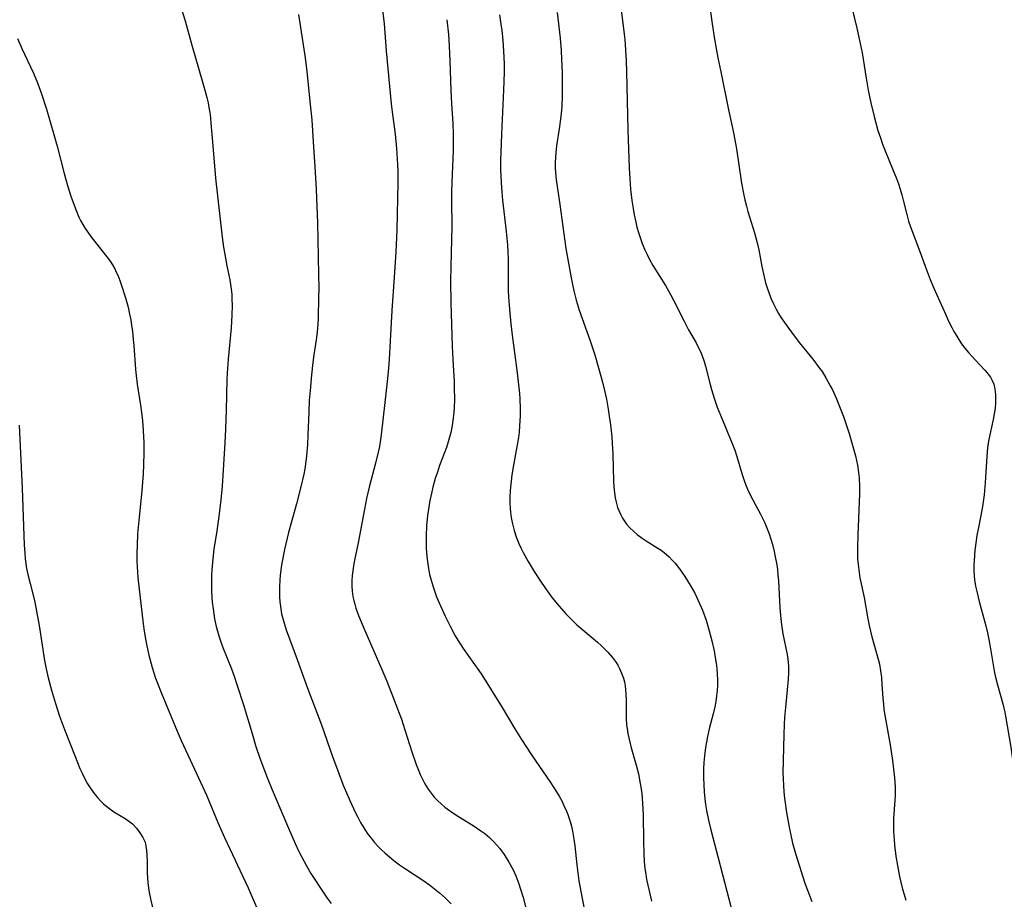
# Model space of a CAD drawing. Units: inches. Extents: x 2044446 to 2049866, y 205735 to 211150.
# Drawn here: x 2046147 to 2046281, y 209106 to 209226 of the extents above; entities that cross this region are included whole.
import ezdxf

# ---------------------------------------------------------------- set-up
doc = ezdxf.new("R2010")
doc.units = ezdxf.units.IN
doc.header["$MEASUREMENT"] = 0
doc.layers.add('c_33_T13S_R18E', color=78, linetype='Continuous')

msp = doc.modelspace()

# ---------------------------------------------------------------- linework, layer by layer
at = {"layer": 'c_33_T13S_R18E'}
for points in [[(2046168.03, 209229.82, 926), (2046169.34, 209225.6, 926), (2046170.23, 209222.27, 926), (2046171.66, 209217.44, 926), (2046172.02, 209216.16, 926), (2046172.28, 209215.16, 926), (2046172.45, 209214.42, 926), (2046172.57, 209213.77, 926), (2046172.68, 209213.12, 926), (2046172.77, 209212.39, 926), (2046172.84, 209211.66, 926), (2046173.08, 209208.58, 926), (2046173.46, 209204.18, 926), (2046174.39, 209196.14, 926), (2046174.57, 209194.8, 926), (2046174.81, 209193.29, 926), (2046175.01, 209192.24, 926), (2046175.41, 209190.32, 926), (2046175.51, 209189.7, 926), (2046175.6, 209189.09, 926), (2046175.67, 209188.38, 926), (2046175.71, 209187.66, 926), (2046175.72, 209186.87, 926), (2046175.69, 209185.51, 926), (2046175.58, 209183.81, 926), (2046175.18, 209179.54, 926), (2046175.05, 209177.63, 926), (2046175.02, 209176.71, 926), (2046174.93, 209172.62, 926), (2046174.83, 209170, 926), (2046174.74, 209168.17, 926), (2046174.54, 209165.19, 926), (2046174.36, 209162.26, 926), (2046174.2, 209160.41, 926), (2046173.93, 209158.15, 926), (2046173.66, 209156.18, 926), (2046173.26, 209153.67, 926), (2046173.09, 209152.39, 926), (2046172.95, 209150.89, 926), (2046172.92, 209150.15, 926), (2046172.9, 209149.43, 926), (2046172.91, 209148.6, 926), (2046172.94, 209147.88, 926), (2046173.03, 209146.48, 926), (2046173.13, 209145.56, 926), (2046173.22, 209144.89, 926), (2046173.33, 209144.22, 926), (2046173.56, 209143.16, 926), (2046173.73, 209142.51, 926), (2046173.93, 209141.87, 926), (2046174.25, 209140.92, 926), (2046174.47, 209140.31, 926), (2046175.62, 209137.42, 926), (2046176, 209136.38, 926), (2046176.43, 209135.14, 926), (2046177.29, 209132.49, 926), (2046178.44, 209128.58, 926), (2046178.97, 209126.84, 926), (2046179.51, 209125.25, 926), (2046180.12, 209123.55, 926), (2046180.48, 209122.61, 926), (2046181.17, 209120.92, 926), (2046183.38, 209115.72, 926), (2046184.31, 209113.61, 926), (2046184.82, 209112.52, 926), (2046185.15, 209111.86, 926), (2046185.85, 209110.57, 926), (2046186.45, 209109.55, 926), (2046186.97, 209108.71, 926), (2046187.74, 209107.53, 926), (2046188.68, 209106.19, 926), (2046189.21, 209105.48, 926)], [(2046228.56, 209228.16, 914), (2046229.1, 209223.78, 914), (2046229.18, 209223.06, 914), (2046229.29, 209221.64, 914), (2046229.37, 209220.16, 914), (2046229.43, 209218.63, 914), (2046229.57, 209210.73, 914), (2046229.77, 209205.52, 914), (2046229.84, 209204.15, 914), (2046229.96, 209202.69, 914), (2046230.14, 209201.15, 914), (2046230.31, 209200.03, 914), (2046230.45, 209199.2, 914), (2046230.66, 209198.2, 914), (2046230.83, 209197.5, 914), (2046231.04, 209196.79, 914), (2046231.26, 209196.08, 914), (2046231.56, 209195.26, 914), (2046231.91, 209194.42, 914), (2046232.2, 209193.8, 914), (2046232.51, 209193.2, 914), (2046233.01, 209192.3, 914), (2046234.71, 209189.57, 914), (2046235.42, 209188.33, 914), (2046235.87, 209187.47, 914), (2046237.24, 209184.7, 914), (2046237.86, 209183.54, 914), (2046238.88, 209181.75, 914), (2046239.18, 209181.18, 914), (2046239.47, 209180.6, 914), (2046239.73, 209180.01, 914), (2046240, 209179.23, 914), (2046240.17, 209178.61, 914), (2046240.79, 209176.1, 914), (2046240.98, 209175.42, 914), (2046241.34, 209174.25, 914), (2046241.77, 209173.02, 914), (2046242.2, 209171.91, 914), (2046243.81, 209168.05, 914), (2046244.14, 209167.14, 914), (2046244.42, 209166.29, 914), (2046245.16, 209163.83, 914), (2046245.43, 209163.02, 914), (2046245.67, 209162.38, 914), (2046246.03, 209161.54, 914), (2046246.61, 209160.41, 914), (2046247.66, 209158.45, 914), (2046248.19, 209157.35, 914), (2046248.39, 209156.89, 914), (2046248.83, 209155.75, 914), (2046249.06, 209155.04, 914), (2046249.27, 209154.33, 914), (2046249.5, 209153.37, 914), (2046249.61, 209152.86, 914), (2046249.85, 209151.56, 914), (2046249.94, 209150.9, 914), (2046250.02, 209150.15, 914), (2046250.08, 209149.39, 914), (2046250.27, 209145.72, 914), (2046250.4, 209144.22, 914), (2046250.51, 209143.37, 914), (2046250.7, 209142.18, 914), (2046251.27, 209139.36, 914), (2046251.38, 209138.7, 914), (2046251.46, 209137.77, 914), (2046251.47, 209136.89, 914), (2046251.42, 209135.99, 914), (2046251.3, 209134.55, 914), (2046251.03, 209132.13, 914), (2046250.92, 209130.8, 914), (2046250.87, 209129.83, 914), (2046250.82, 209128.45, 914), (2046250.71, 209123.16, 914), (2046250.72, 209122.56, 914), (2046250.76, 209121.41, 914), (2046250.86, 209120.18, 914), (2046250.94, 209119.46, 914), (2046251.18, 209117.85, 914), (2046251.58, 209115.61, 914), (2046251.71, 209114.98, 914), (2046252.02, 209113.68, 914), (2046252.4, 209112.29, 914), (2046252.89, 209110.69, 914), (2046253.4, 209109.09, 914), (2046253.69, 209108.24, 914), (2046254.63, 209105.74, 914)], [(2046240.61, 209228.51, 912), (2046241.06, 209225.18, 912), (2046241.39, 209223.11, 912), (2046241.85, 209220.56, 912), (2046242.23, 209218.64, 912), (2046243.29, 209213.46, 912), (2046243.9, 209210.79, 912), (2046244.04, 209210.12, 912), (2046244.39, 209208.17, 912), (2046245.08, 209203.51, 912), (2046245.37, 209201.88, 912), (2046245.51, 209201.24, 912), (2046245.74, 209200.34, 912), (2046245.94, 209199.62, 912), (2046246.84, 209196.74, 912), (2046247.17, 209195.55, 912), (2046247.44, 209194.4, 912), (2046247.85, 209192.15, 912), (2046248.14, 209190.76, 912), (2046248.35, 209189.93, 912), (2046248.54, 209189.27, 912), (2046248.82, 209188.47, 912), (2046249.1, 209187.75, 912), (2046249.41, 209187.05, 912), (2046249.77, 209186.34, 912), (2046250.11, 209185.74, 912), (2046250.48, 209185.15, 912), (2046251.35, 209183.89, 912), (2046251.85, 209183.21, 912), (2046252.93, 209181.83, 912), (2046254.77, 209179.54, 912), (2046255.65, 209178.38, 912), (2046256.02, 209177.85, 912), (2046256.55, 209177.01, 912), (2046257.14, 209175.93, 912), (2046257.44, 209175.35, 912), (2046258, 209174.13, 912), (2046258.42, 209173.11, 912), (2046258.95, 209171.72, 912), (2046259.32, 209170.65, 912), (2046259.71, 209169.41, 912), (2046260.23, 209167.65, 912), (2046260.56, 209166.38, 912), (2046260.84, 209165.13, 912), (2046260.99, 209164.14, 912), (2046261.07, 209163.4, 912), (2046261.13, 209162.22, 912), (2046261.12, 209161.22, 912), (2046260.88, 209155.63, 912), (2046260.83, 209153.91, 912), (2046260.84, 209153.18, 912), (2046260.87, 209152.35, 912), (2046260.93, 209151.61, 912), (2046261.02, 209150.87, 912), (2046261.19, 209149.78, 912), (2046261.76, 209147.1, 912), (2046262.28, 209144.19, 912), (2046262.46, 209143.28, 912), (2046262.81, 209141.76, 912), (2046263.67, 209138.73, 912), (2046263.83, 209138.02, 912), (2046263.99, 209137.12, 912), (2046264.1, 209136.2, 912), (2046264.18, 209135.28, 912), (2046264.3, 209133.4, 912), (2046264.37, 209132.59, 912), (2046264.45, 209131.87, 912), (2046264.61, 209130.84, 912), (2046265.29, 209127.08, 912), (2046265.61, 209124.92, 912), (2046265.88, 209122.57, 912), (2046265.97, 209121.32, 912), (2046265.98, 209120.76, 912), (2046265.98, 209120.21, 912), (2046265.95, 209119.47, 912), (2046265.76, 209117.1, 912), (2046265.74, 209116.08, 912), (2046265.76, 209115.26, 912), (2046265.83, 209114.16, 912), (2046265.9, 209113.42, 912), (2046266.09, 209111.9, 912), (2046266.29, 209110.63, 912), (2046266.58, 209109.12, 912), (2046266.94, 209107.6, 912), (2046267.43, 209105.91, 912)], [(2046184.76, 209226.46, 924), (2046185.66, 209220.54, 924), (2046185.89, 209218.71, 924), (2046186.37, 209214.2, 924), (2046186.57, 209212.11, 924), (2046186.78, 209209.12, 924), (2046186.99, 209205.71, 924), (2046187.16, 209202.69, 924), (2046187.27, 209200.28, 924), (2046187.34, 209198.16, 924), (2046187.49, 209191.08, 924), (2046187.51, 209189.16, 924), (2046187.5, 209188.04, 924), (2046187.42, 209185.14, 924), (2046187.39, 209184.33, 924), (2046187.3, 209183.2, 924), (2046187.18, 209182.19, 924), (2046186.86, 209180.12, 924), (2046186.71, 209179.07, 924), (2046186.52, 209177.39, 924), (2046186.33, 209175.3, 924), (2046186.23, 209173.9, 924), (2046186.15, 209172.33, 924), (2046186.04, 209169.23, 924), (2046185.98, 209167.87, 924), (2046185.86, 209166.37, 924), (2046185.77, 209165.63, 924), (2046185.61, 209164.6, 924), (2046185.48, 209163.88, 924), (2046185.1, 209162.17, 924), (2046184.51, 209159.85, 924), (2046183.4, 209155.97, 924), (2046183.21, 209155.2, 924), (2046182.87, 209153.66, 924), (2046182.51, 209151.8, 924), (2046182.42, 209151.2, 924), (2046182.28, 209150.14, 924), (2046182.22, 209149.47, 924), (2046182.17, 209148.54, 924), (2046182.16, 209147.86, 924), (2046182.18, 209147.18, 924), (2046182.23, 209146.54, 924), (2046182.3, 209145.89, 924), (2046182.47, 209144.88, 924), (2046182.61, 209144.27, 924), (2046182.84, 209143.46, 924), (2046183.09, 209142.71, 924), (2046184.59, 209138.69, 924), (2046186.01, 209134.76, 924), (2046187.88, 209129.79, 924), (2046189.4, 209125.46, 924), (2046190.24, 209123.14, 924), (2046190.84, 209121.58, 924), (2046191.73, 209119.46, 924), (2046192.46, 209117.9, 924), (2046192.82, 209117.2, 924), (2046193.22, 209116.48, 924), (2046193.81, 209115.52, 924), (2046194.21, 209114.92, 924), (2046194.64, 209114.35, 924), (2046195.08, 209113.8, 924), (2046195.61, 209113.21, 924), (2046196.07, 209112.75, 924), (2046196.55, 209112.31, 924), (2046197.13, 209111.81, 924), (2046197.73, 209111.32, 924), (2046198.53, 209110.73, 924), (2046199.2, 209110.27, 924), (2046201.84, 209108.53, 924), (2046202.58, 209108, 924), (2046203.07, 209107.64, 924), (2046203.95, 209106.92, 924), (2046204.73, 209106.22, 924), (2046205.54, 209105.42, 924)], [(2046196.17, 209227.43, 922), (2046196.41, 209225.16, 922), (2046196.71, 209221.52, 922), (2046197.39, 209214.31, 922), (2046197.51, 209213.18, 922), (2046197.9, 209210.15, 922), (2046198.1, 209208.19, 922), (2046198.24, 209206.03, 922), (2046198.28, 209205.08, 922), (2046198.29, 209203.6, 922), (2046198.13, 209197.15, 922), (2046198, 209194.08, 922), (2046197.79, 209190.7, 922), (2046197.45, 209186.15, 922), (2046197.26, 209182.03, 922), (2046197.11, 209179.51, 922), (2046196.98, 209177.83, 922), (2046196.85, 209176.49, 922), (2046196.46, 209173.23, 922), (2046196.07, 209169.66, 922), (2046195.98, 209168.94, 922), (2046195.77, 209167.65, 922), (2046195.61, 209166.9, 922), (2046195.26, 209165.4, 922), (2046194.39, 209162.12, 922), (2046194.03, 209160.59, 922), (2046193.73, 209159.13, 922), (2046192.89, 209154.55, 922), (2046192.36, 209151.97, 922), (2046192.19, 209151.04, 922), (2046192.06, 209150.11, 922), (2046192.01, 209149.36, 922), (2046192.01, 209148.67, 922), (2046192.06, 209147.97, 922), (2046192.16, 209147.26, 922), (2046192.28, 209146.71, 922), (2046192.42, 209146.18, 922), (2046192.58, 209145.65, 922), (2046192.94, 209144.66, 922), (2046193.79, 209142.61, 922), (2046196.11, 209137.32, 922), (2046196.77, 209135.74, 922), (2046197.66, 209133.51, 922), (2046198.26, 209131.95, 922), (2046198.76, 209130.54, 922), (2046199.24, 209129.1, 922), (2046200.19, 209126.12, 922), (2046200.78, 209124.39, 922), (2046201.09, 209123.6, 922), (2046201.34, 209123.02, 922), (2046201.6, 209122.47, 922), (2046201.98, 209121.73, 922), (2046202.41, 209121.03, 922), (2046202.81, 209120.47, 922), (2046203.24, 209119.95, 922), (2046203.71, 209119.45, 922), (2046204.18, 209119.01, 922), (2046204.68, 209118.59, 922), (2046205.31, 209118.11, 922), (2046205.91, 209117.7, 922), (2046206.54, 209117.3, 922), (2046208.56, 209116.06, 922), (2046209.6, 209115.37, 922), (2046210.14, 209114.97, 922), (2046210.76, 209114.46, 922), (2046211.37, 209113.86, 922), (2046211.78, 209113.41, 922), (2046212.17, 209112.93, 922), (2046212.74, 209112.15, 922), (2046213.41, 209111.08, 922), (2046213.97, 209110.03, 922), (2046214.33, 209109.22, 922), (2046214.75, 209108.14, 922), (2046214.95, 209107.55, 922), (2046215.33, 209106.29, 922), (2046215.98, 209103.78, 922)], [(2046212.13, 209226.39, 918), (2046212.32, 209225.15, 918), (2046212.43, 209224.27, 918), (2046212.56, 209222.97, 918), (2046212.67, 209221.46, 918), (2046212.74, 209219.71, 918), (2046212.74, 209218.59, 918), (2046212.66, 209216.16, 918), (2046212.39, 209210.16, 918), (2046212.3, 209207.73, 918), (2046212.28, 209206.56, 918), (2046212.28, 209205.37, 918), (2046212.33, 209203.59, 918), (2046212.42, 209202.27, 918), (2046212.52, 209201.18, 918), (2046213.03, 209196.93, 918), (2046213.2, 209195.12, 918), (2046213.25, 209194.14, 918), (2046213.28, 209193.15, 918), (2046213.29, 209190.35, 918), (2046213.31, 209188.87, 918), (2046213.35, 209188.01, 918), (2046213.47, 209186.29, 918), (2046213.66, 209184.35, 918), (2046213.84, 209182.79, 918), (2046214.1, 209180.78, 918), (2046214.53, 209177.69, 918), (2046214.68, 209176.44, 918), (2046214.83, 209174.87, 918), (2046214.88, 209174.15, 918), (2046214.93, 209172.83, 918), (2046214.92, 209171.82, 918), (2046214.9, 209171.17, 918), (2046214.86, 209170.45, 918), (2046214.78, 209169.61, 918), (2046214.69, 209168.89, 918), (2046214.5, 209167.59, 918), (2046214.05, 209165.13, 918), (2046213.82, 209163.78, 918), (2046213.71, 209162.96, 918), (2046213.62, 209162.14, 918), (2046213.58, 209161.62, 918), (2046213.55, 209160.82, 918), (2046213.55, 209160.03, 918), (2046213.59, 209159.23, 918), (2046213.64, 209158.72, 918), (2046213.73, 209158.01, 918), (2046213.86, 209157.31, 918), (2046214.13, 209156.23, 918), (2046214.41, 209155.37, 918), (2046214.77, 209154.47, 918), (2046215.04, 209153.85, 918), (2046215.34, 209153.25, 918), (2046216.02, 209152.01, 918), (2046216.83, 209150.66, 918), (2046217.59, 209149.47, 918), (2046218.38, 209148.33, 918), (2046219.31, 209147.08, 918), (2046220.24, 209145.92, 918), (2046221.17, 209144.87, 918), (2046221.68, 209144.34, 918), (2046222.14, 209143.88, 918), (2046222.64, 209143.41, 918), (2046223.19, 209142.93, 918), (2046225.45, 209141.04, 918), (2046225.94, 209140.59, 918), (2046226.42, 209140.13, 918), (2046226.88, 209139.65, 918), (2046227.47, 209138.97, 918), (2046228, 209138.24, 918), (2046228.22, 209137.89, 918), (2046228.45, 209137.46, 918), (2046228.75, 209136.82, 918), (2046228.98, 209136.15, 918), (2046229.12, 209135.63, 918), (2046229.22, 209135.1, 918), (2046229.29, 209134.55, 918), (2046229.33, 209133.99, 918), (2046229.35, 209133.12, 918), (2046229.35, 209131.56, 918), (2046229.37, 209130.65, 918), (2046229.43, 209129.74, 918), (2046229.49, 209129.28, 918), (2046229.59, 209128.58, 918), (2046229.71, 209127.99, 918), (2046230, 209126.81, 918), (2046230.72, 209124.28, 918), (2046231.02, 209123.11, 918), (2046231.29, 209121.8, 918), (2046231.48, 209120.46, 918), (2046231.6, 209119.06, 918), (2046231.66, 209117.53, 918), (2046231.7, 209113.94, 918), (2046231.75, 209112.21, 918), (2046231.82, 209111.19, 918), (2046231.92, 209110.23, 918), (2046232.03, 209109.48, 918), (2046232.15, 209108.74, 918), (2046232.48, 209107.2, 918), (2046232.83, 209105.78, 918)], [(2046219.96, 209226.72, 916), (2046220.38, 209223.21, 916), (2046220.52, 209221.54, 916), (2046220.58, 209220.33, 916), (2046220.63, 209218.56, 916), (2046220.66, 209216.78, 916), (2046220.66, 209215.49, 916), (2046220.6, 209213.87, 916), (2046220.49, 209212.57, 916), (2046220.31, 209211.21, 916), (2046219.9, 209208.58, 916), (2046219.78, 209207.64, 916), (2046219.73, 209207.01, 916), (2046219.71, 209206.28, 916), (2046219.72, 209205.54, 916), (2046219.75, 209204.94, 916), (2046219.85, 209203.95, 916), (2046220.32, 209200.59, 916), (2046220.86, 209196.61, 916), (2046221.17, 209194.61, 916), (2046221.87, 209190.59, 916), (2046222.05, 209189.68, 916), (2046222.24, 209188.83, 916), (2046222.57, 209187.58, 916), (2046222.98, 209186.22, 916), (2046224.41, 209182.19, 916), (2046225.08, 209180.13, 916), (2046225.6, 209178.34, 916), (2046226.13, 209176.42, 916), (2046226.43, 209175.26, 916), (2046226.69, 209174.1, 916), (2046226.93, 209172.75, 916), (2046227.06, 209171.8, 916), (2046227.22, 209170.6, 916), (2046227.39, 209168.99, 916), (2046227.46, 209168.11, 916), (2046227.53, 209166.61, 916), (2046227.63, 209162.96, 916), (2046227.68, 209162.15, 916), (2046227.77, 209161.33, 916), (2046227.87, 209160.69, 916), (2046228, 209160.06, 916), (2046228.2, 209159.35, 916), (2046228.4, 209158.84, 916), (2046228.62, 209158.37, 916), (2046228.87, 209157.91, 916), (2046229.14, 209157.5, 916), (2046229.43, 209157.11, 916), (2046229.87, 209156.59, 916), (2046230.35, 209156.13, 916), (2046230.85, 209155.7, 916), (2046231.54, 209155.2, 916), (2046232.08, 209154.84, 916), (2046233.66, 209153.83, 916), (2046234.11, 209153.53, 916), (2046234.54, 209153.21, 916), (2046235.21, 209152.64, 916), (2046235.64, 209152.21, 916), (2046236.04, 209151.76, 916), (2046236.62, 209151.03, 916), (2046237.37, 209149.96, 916), (2046238.09, 209148.79, 916), (2046238.69, 209147.68, 916), (2046239.18, 209146.68, 916), (2046239.74, 209145.37, 916), (2046240.23, 209144.01, 916), (2046240.67, 209142.58, 916), (2046241.03, 209141.19, 916), (2046241.33, 209139.83, 916), (2046241.44, 209139.23, 916), (2046241.61, 209138.18, 916), (2046241.7, 209137.44, 916), (2046241.77, 209136.68, 916), (2046241.8, 209135.94, 916), (2046241.8, 209135.2, 916), (2046241.76, 209134.45, 916), (2046241.67, 209133.71, 916), (2046241.56, 209132.96, 916), (2046241.42, 209132.22, 916), (2046241.21, 209131.29, 916), (2046240.68, 209129.23, 916), (2046240.43, 209128.17, 916), (2046240.28, 209127.43, 916), (2046240.15, 209126.69, 916), (2046240.01, 209125.54, 916), (2046239.94, 209124.66, 916), (2046239.9, 209123.79, 916), (2046239.9, 209122.57, 916), (2046239.93, 209121.62, 916), (2046239.98, 209120.67, 916), (2046240.07, 209119.72, 916), (2046240.17, 209118.93, 916), (2046240.29, 209118.14, 916), (2046240.55, 209116.8, 916), (2046240.87, 209115.48, 916), (2046242.18, 209110.64, 916), (2046243.65, 209104.86, 916)], [(2046260.05, 209227.56, 910), (2046260.77, 209224.6, 910), (2046261.23, 209222.5, 910), (2046261.47, 209221.21, 910), (2046262.04, 209217.78, 910), (2046262.32, 209216.17, 910), (2046262.67, 209214.41, 910), (2046263.11, 209212.57, 910), (2046263.64, 209210.68, 910), (2046263.97, 209209.65, 910), (2046264.27, 209208.78, 910), (2046264.6, 209207.91, 910), (2046265.62, 209205.43, 910), (2046266.14, 209204.14, 910), (2046266.42, 209203.39, 910), (2046266.66, 209202.66, 910), (2046266.89, 209201.92, 910), (2046267.09, 209201.18, 910), (2046267.57, 209199.23, 910), (2046267.81, 209198.32, 910), (2046268.07, 209197.54, 910), (2046269.32, 209194.2, 910), (2046270.05, 209192.18, 910), (2046270.74, 209190.39, 910), (2046271.25, 209189.19, 910), (2046272.86, 209185.56, 910), (2046273.26, 209184.7, 910), (2046273.67, 209183.86, 910), (2046273.98, 209183.29, 910), (2046274.35, 209182.65, 910), (2046274.68, 209182.13, 910), (2046275.02, 209181.63, 910), (2046275.47, 209181.03, 910), (2046275.95, 209180.45, 910), (2046276.31, 209180.04, 910), (2046278.2, 209178.05, 910), (2046278.51, 209177.69, 910), (2046278.79, 209177.32, 910), (2046278.95, 209177.08, 910), (2046279.19, 209176.63, 910), (2046279.39, 209176.12, 910), (2046279.55, 209175.44, 910), (2046279.64, 209174.72, 910), (2046279.65, 209174.08, 910), (2046279.64, 209173.62, 910), (2046279.57, 209172.86, 910), (2046279.46, 209172.09, 910), (2046279.31, 209171.32, 910), (2046278.72, 209168.62, 910), (2046278.63, 209168.12, 910), (2046278.55, 209167.47, 910), (2046278.45, 209166.31, 910), (2046278.34, 209164.17, 910), (2046278.24, 209162.72, 910), (2046278.08, 209161.07, 910), (2046277.91, 209159.83, 910), (2046277.81, 209159.22, 910), (2046277.31, 209156.64, 910), (2046277.11, 209155.54, 910), (2046276.92, 209154.2, 910), (2046276.84, 209153.53, 910), (2046276.72, 209152.15, 910), (2046276.69, 209151.41, 910), (2046276.69, 209150.88, 910), (2046276.73, 209150.07, 910), (2046276.79, 209149.51, 910), (2046276.93, 209148.64, 910), (2046277.12, 209147.76, 910), (2046277.41, 209146.57, 910), (2046278.32, 209143.23, 910), (2046278.54, 209142.32, 910), (2046278.74, 209141.41, 910), (2046278.96, 209140.14, 910), (2046279.25, 209138.2, 910), (2046279.45, 209137.14, 910), (2046279.6, 209136.46, 910), (2046279.9, 209135.24, 910), (2046280.63, 209132.66, 910), (2046280.79, 209132.04, 910)], [(2046204.97, 209225.74, 920), (2046205.17, 209223.71, 920), (2046205.27, 209222.16, 920), (2046205.36, 209220.14, 920), (2046205.5, 209216.17, 920), (2046205.6, 209214.29, 920), (2046205.76, 209211.59, 920), (2046205.82, 209210.16, 920), (2046205.83, 209209.43, 920), (2046205.81, 209207.9, 920), (2046205.64, 209203.61, 920), (2046205.6, 209202.21, 920), (2046205.59, 209201.17, 920), (2046205.64, 209197.49, 920), (2046205.61, 209195.81, 920), (2046205.49, 209192.16, 920), (2046205.47, 209190.16, 920), (2046205.51, 209187.22, 920), (2046205.69, 209181.3, 920), (2046205.76, 209179.51, 920), (2046205.94, 209176.46, 920), (2046205.97, 209175.55, 920), (2046205.99, 209174.16, 920), (2046205.94, 209172.86, 920), (2046205.86, 209171.86, 920), (2046205.79, 209171.2, 920), (2046205.68, 209170.51, 920), (2046205.49, 209169.56, 920), (2046205.33, 209168.91, 920), (2046205.14, 209168.27, 920), (2046204.89, 209167.51, 920), (2046203.97, 209165.06, 920), (2046203.66, 209164.17, 920), (2046203.38, 209163.29, 920), (2046203.04, 209162.1, 920), (2046202.89, 209161.48, 920), (2046202.65, 209160.32, 920), (2046202.45, 209159.14, 920), (2046202.32, 209158.25, 920), (2046202.18, 209156.84, 920), (2046202.12, 209155.5, 920), (2046202.12, 209154.67, 920), (2046202.15, 209153.85, 920), (2046202.19, 209153.17, 920), (2046202.27, 209152.34, 920), (2046202.35, 209151.69, 920), (2046202.45, 209151.04, 920), (2046202.61, 209150.22, 920), (2046202.8, 209149.48, 920), (2046203.08, 209148.57, 920), (2046203.31, 209147.88, 920), (2046203.56, 209147.2, 920), (2046204.08, 209145.96, 920), (2046204.72, 209144.55, 920), (2046205.39, 209143.2, 920), (2046206.09, 209141.89, 920), (2046206.44, 209141.3, 920), (2046207.18, 209140.17, 920), (2046208.74, 209138.01, 920), (2046209.31, 209137.18, 920), (2046209.7, 209136.58, 920), (2046212.49, 209132.12, 920), (2046214.23, 209129.22, 920), (2046215.1, 209127.8, 920), (2046216.48, 209125.7, 920), (2046219.07, 209121.91, 920), (2046219.88, 209120.67, 920), (2046220.25, 209120.05, 920), (2046220.59, 209119.44, 920), (2046220.9, 209118.82, 920), (2046221.23, 209118.05, 920), (2046221.41, 209117.57, 920), (2046221.72, 209116.64, 920), (2046221.9, 209115.97, 920), (2046222.06, 209115.29, 920), (2046222.25, 209114.23, 920), (2046222.37, 209113.31, 920), (2046222.64, 209110.75, 920), (2046222.73, 209110.01, 920), (2046222.94, 209108.55, 920), (2046223.23, 209106.87, 920), (2046223.86, 209103.57, 920)], [(2046146.53, 209223.19, 928), (2046147.11, 209221.82, 928), (2046148.67, 209218.45, 928), (2046149.22, 209217.15, 928), (2046149.78, 209215.64, 928), (2046150.44, 209213.56, 928), (2046151.48, 209210.13, 928), (2046151.93, 209208.51, 928), (2046152.86, 209204.8, 928), (2046153.31, 209203.17, 928), (2046153.82, 209201.58, 928), (2046154.44, 209199.91, 928), (2046154.88, 209198.87, 928), (2046155.1, 209198.4, 928), (2046155.4, 209197.85, 928), (2046155.73, 209197.31, 928), (2046156.16, 209196.67, 928), (2046156.62, 209196.05, 928), (2046158.68, 209193.45, 928), (2046159.11, 209192.86, 928), (2046159.43, 209192.37, 928), (2046159.74, 209191.84, 928), (2046159.96, 209191.4, 928), (2046160.16, 209190.95, 928), (2046160.44, 209190.26, 928), (2046160.63, 209189.7, 928), (2046161.2, 209187.9, 928), (2046161.56, 209186.62, 928), (2046161.78, 209185.68, 928), (2046161.93, 209184.91, 928), (2046162.05, 209184.12, 928), (2046162.16, 209183.34, 928), (2046162.28, 209182.23, 928), (2046162.36, 209181.4, 928), (2046162.59, 209178.14, 928), (2046162.66, 209177.32, 928), (2046162.82, 209176.15, 928), (2046163.27, 209173.28, 928), (2046163.41, 209172.27, 928), (2046163.54, 209171.14, 928), (2046163.63, 209169.83, 928), (2046163.69, 209168.16, 928), (2046163.69, 209166.86, 928), (2046163.66, 209165.17, 928), (2046163.6, 209163.93, 928), (2046163.53, 209162.79, 928), (2046163.44, 209161.64, 928), (2046163.03, 209157.57, 928), (2046162.87, 209155.75, 928), (2046162.78, 209154.17, 928), (2046162.76, 209153.16, 928), (2046162.76, 209152.11, 928), (2046162.79, 209151.27, 928), (2046162.9, 209149.82, 928), (2046163.64, 209143.51, 928), (2046163.77, 209142.51, 928), (2046163.98, 209141.19, 928), (2046164.1, 209140.55, 928), (2046164.39, 209139.26, 928), (2046164.85, 209137.57, 928), (2046165.31, 209136.14, 928), (2046165.57, 209135.43, 928), (2046166.07, 209134.17, 928), (2046166.95, 209132.1, 928), (2046168.24, 209128.94, 928), (2046168.81, 209127.64, 928), (2046170.59, 209123.73, 928), (2046172.27, 209120.1, 928), (2046173.8, 209116.51, 928), (2046174.71, 209114.43, 928), (2046177.89, 209107.61, 928), (2046179.17, 209104.65, 928)], [(2046146.76, 209170.57, 930), (2046147.17, 209161.99, 930), (2046147.43, 209154.24, 930), (2046147.49, 209153.18, 930), (2046147.57, 209152.36, 930), (2046147.76, 209151.06, 930), (2046147.92, 209150.24, 930), (2046148.22, 209149.01, 930), (2046148.73, 209147.06, 930), (2046148.86, 209146.49, 930), (2046149.11, 209145.26, 930), (2046149.46, 209143.28, 930), (2046150.2, 209138.52, 930), (2046150.41, 209137.39, 930), (2046150.68, 209136.19, 930), (2046151.13, 209134.49, 930), (2046151.67, 209132.69, 930), (2046152.24, 209130.97, 930), (2046152.89, 209129.16, 930), (2046154.35, 209125.47, 930), (2046155.02, 209123.85, 930), (2046155.31, 209123.2, 930), (2046155.74, 209122.34, 930), (2046156.06, 209121.76, 930), (2046156.41, 209121.2, 930), (2046156.96, 209120.43, 930), (2046157.4, 209119.9, 930), (2046157.87, 209119.39, 930), (2046158.23, 209119.05, 930), (2046158.51, 209118.8, 930), (2046159.07, 209118.36, 930), (2046159.64, 209117.95, 930), (2046161.17, 209117.02, 930), (2046161.81, 209116.58, 930), (2046162.16, 209116.29, 930), (2046162.71, 209115.72, 930), (2046163.18, 209115.1, 930), (2046163.57, 209114.47, 930), (2046163.87, 209113.79, 930), (2046164, 209113.29, 930), (2046164.09, 209112.7, 930), (2046164.14, 209112.09, 930), (2046164.16, 209111.13, 930), (2046164.17, 209109.63, 930), (2046164.19, 209108.95, 930), (2046164.24, 209108.27, 930), (2046164.33, 209107.62, 930), (2046164.44, 209106.96, 930), (2046164.63, 209106.1, 930), (2046164.95, 209104.74, 930)], [(2046280.79, 209132.04, 910), (2046280.91, 209131.49, 910), (2046281.01, 209130.94, 910), (2046281.72, 209126.73, 910), (2046281.87, 209125.75, 910), (2046282.21, 209123.18, 910), (2046282.39, 209122.08, 910), (2046282.53, 209121.28, 910), (2046282.82, 209119.84, 910), (2046284.67, 209111.74, 910), (2046285.44, 209108.17, 910), (2046285.88, 209106.48, 910), (2046286.26, 209105.17, 910)]]:
    msp.add_polyline3d(points, dxfattribs=at)

doc.saveas('drawing.dxf')
